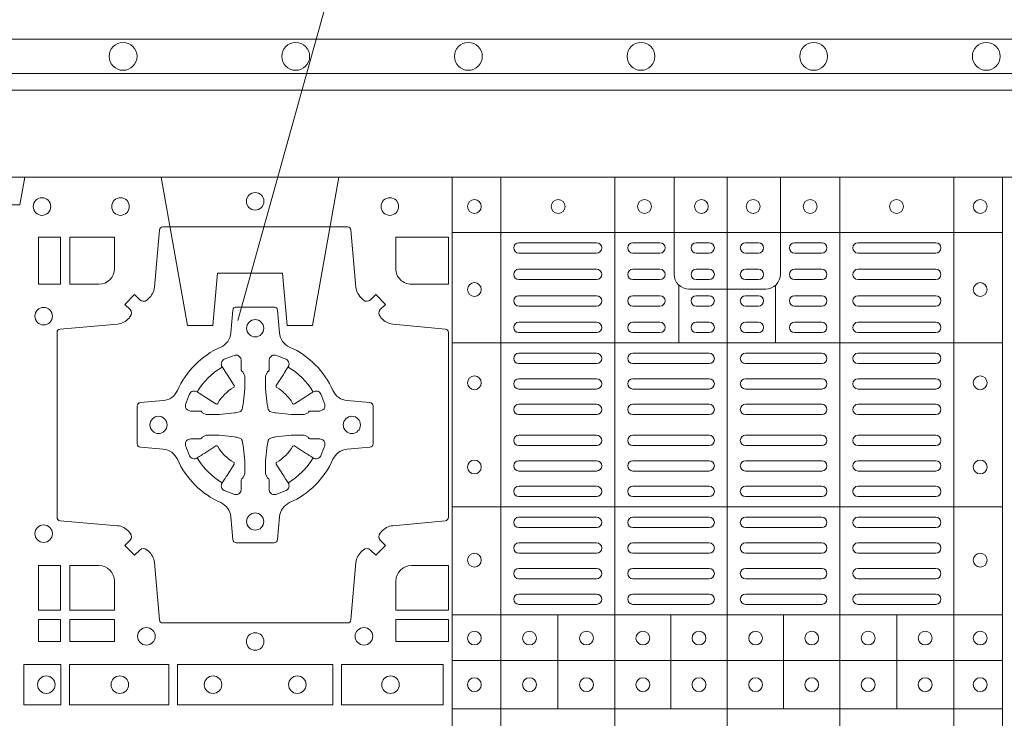
# Model space of a CAD drawing. Units: millimetres. Extents: x 0 to 21000, y 0 to 14850.
# Drawn here: x 6939 to 7224, y 11742 to 11944 of the extents above; entities that cross this region are included whole.
import ezdxf

# ---------------------------------------------------------------- set-up
doc = ezdxf.new("R2010")
doc.units = ezdxf.units.MM
doc.header["$LTSCALE"] = 333.33333
doc.linetypes.add('VERDECKT2', pattern=[4.762499999999999, 3.175, -1.5875])
doc.layers.add('AS_kóty', color=132, linetype='Continuous', lineweight=13)
doc.layers.add('FRW-Vlies', color=8, linetype='Continuous', lineweight=15)
doc.layers.add('FRW-Rifi ST-B', color=7, linetype='Continuous', lineweight=5, transparency=0.5)

# ---------------------------------------------------------------- blocks, each defined once
blk = doc.blocks.new('ST-Block_SeitGitt_(DS)_verd')
at = {"color": 0, "linetype": 'Continuous', "lineweight": 0}
blk.add_line((-0.02517449669539928, -0.3940000131130148), (-0.02517449669539928, 0.3940000131130148), dxfattribs=at)
at = {"color": 0, "linetype": 'Continuous'}
blk.add_lwpolyline([(-0.03000000000002956, 0.3941239330454778), (-0.03000000000002956, -0.3941239330411861, 0.4040262707213454), (-0.02517449671228178, -0.3991208872032246), (0, -0.3999999954700399), (0, 0.3999999954700399), (-0.02517449671228178, 0.399120887203253, 0.4040262704733865)], format="xyb", close=True, dxfattribs=at)
at = {"color": 0, "linetype": 'VERDECKT2', "lineweight": 13, "ltscale": 0.3}
blk.add_lwpolyline([(-3.079918258208636e-07, -0.1125397555757104), (0.0430000014603138, -0.1201218240190087), (0.0430000014603138, -0.1274999551702081), (0.02777079679071903, -0.1288323534278391), (0.02777079679071903, -0.1476675781318306), (0.0430000014603138, -0.1489999763894616), (0.0430000014603138, -0.1563781075406609), (-3.079918258208636e-07, -0.1639601759839593)], dxfattribs=at)
at = {"color": 0, "linetype": 'VERDECKT2', "lineweight": 13, "ltscale": 0.2}
blk.add_lwpolyline([(0, -0.2285289897590133), (0.00800000037997961, -0.2271183624267508), (0.00800000037997961, -0.2048816277980734), (0, -0.2034710243076745)], dxfattribs=at)
at = {"color": 0, "lineweight": 0}
blk.add_point((0, 0), dxfattribs=at)
blk = doc.blocks.new('ST-Block_(DS)')
at = {"color": 0, "linetype": 'Continuous', "lineweight": 5}
for p, q in [((0.3202999893580056, 0.8000000000000114), (0.3202999893580056, 0)), ((0.3343999896205219, 0.8000000000000398), (0.3343999896205219, 2.842170943040401e-14)), ((0.367399989441509, 0.8000000000000398), (0.367399989441509, 2.842170943040401e-14)), ((0.4000000000000057, 0.8000000000000114), (0.4000000000000057, 0)), ((0.4326000105585024, 0.799999999999983), (0.4326000105585024, -2.842170943040401e-14)), ((0.4656000103794895, 0.799999999999983), (0.4656000103794895, -2.842170943040401e-14)), ((0.4797000106420057, 0.799999999999983), (0.4797000106420057, -2.842170943040401e-14)), ((0.3202999893580056, 0.783999997377208), (0.4797000106420057, 0.783999997377208)), ((0.3859999876474944, 0.7687243349222967), (0.3859999876474944, 0.751984316110736)), ((0.4140000123525169, 0.7687243349222967), (0.4140000123525169, 0.751984316110736)), ((0.3202999893580056, 0.7519843161107076), (0.4797000106420057, 0.7519843161107076)), ((0.3202999893580056, 0.7044843316077163), (0.4797000106420057, 0.7044843316077163)), ((0.3202999893580056, 0.6732499778272256), (0.4797000106420057, 0.6732499778272256)), ((0.3508843209600059, 0.673249977827254), (0.3508843209600059, 0.6459999859332299)), ((0.3836843211209953, 0.673249977827254), (0.3836843211209953, 0.6459999859332299)), ((0.4162843326110135, 0.6732499778272825), (0.4162843326110135, 0.6459999859332584)), ((0.4490843337030128, 0.673249977827254), (0.4490843337030128, 0.6459999859332299)), ((0.3202999893580056, 0.6599999845027185), (0.4797000106420057, 0.6599999845027185)), ((0.3202999893580056, 0.6459999859332299), (0.4797000106420057, 0.6459999859332299))]:
    blk.add_line(p, q, dxfattribs=at)
at = {"color": 0, "linetype": 'Continuous', "lineweight": 0}
for p, q in [((0.3621500059959999, 0.7810000061990365), (0.3396500051020155, 0.7810000061990365)), ((0.3805000055580194, 0.7810000061990365), (0.3726500067860172, 0.7810000061990365)), ((0.3947500060310176, 0.7810000061990365), (0.3910000063474968, 0.7810000061990365)), ((0.4052500058895134, 0.7810000061990365), (0.4090000055730059, 0.7810000061990365)), ((0.4195000063625116, 0.7810000061990365), (0.4273500051345138, 0.7810000061990365)), ((0.4378500059245027, 0.7810000061990365), (0.4603500068185156, 0.7810000061990365)), ((0.3621500059959999, 0.777999985218031), (0.3396500051020155, 0.777999985218031)), ((0.3805000055580194, 0.777999985218031), (0.3726500067860172, 0.777999985218031)), ((0.3947500060310176, 0.777999985218031), (0.3910000063474968, 0.777999985218031)), ((0.4052500058895134, 0.777999985218031), (0.4090000055730059, 0.777999985218031)), ((0.4195000063625116, 0.777999985218031), (0.4273500051345138, 0.777999985218031)), ((0.4378500059245027, 0.777999985218031), (0.4603500068185156, 0.777999985218031)), ((0.3396500051020155, 0.7733333289625364), (0.3621500059959999, 0.7733333289625364)), ((0.3805000055580194, 0.7733333289625364), (0.3726500067860172, 0.7733333289625364)), ((0.3910000063474968, 0.7733333289625364), (0.3947500060310176, 0.7733333289625364)), ((0.4090000055730059, 0.7733333289625364), (0.4052500058895134, 0.7733333289625364)), ((0.4195000063625116, 0.7733333289625364), (0.4273500051345138, 0.7733333289625364)), ((0.4603500068185156, 0.7733333289625364), (0.4378500059245027, 0.7733333289625364)), ((0.3396500051020155, 0.7703333377840238), (0.3621500059959999, 0.7703333377840238)), ((0.3805000055580194, 0.7703333377840238), (0.3726500067860172, 0.7703333377840238)), ((0.3910000063474968, 0.7703333377840238), (0.3947500060310176, 0.7703333377840238)), ((0.4090000055730059, 0.7703333377840238), (0.4052500058895134, 0.7703333377840238)), ((0.4195000063625116, 0.7703333377840238), (0.4273500051345138, 0.7703333377840238)), ((0.4603500068185156, 0.7703333377840238), (0.4378500059245027, 0.7703333377840238)), ((0.3621500059959999, 0.7656666517260362), (0.3396500051020155, 0.7656666517260362)), ((0.3805000055580194, 0.7656666517260362), (0.3726500067860172, 0.7656666517260362)), ((0.3947500060310176, 0.7656666517260362), (0.3910000063474968, 0.7656666517260362)), ((0.4052500058895134, 0.7656666517260362), (0.4090000055730059, 0.7656666517260362)), ((0.4195000063625116, 0.7656666517260362), (0.4273500051345138, 0.7656666517260362)), ((0.4378500059245027, 0.7656666517260362), (0.4603500068185156, 0.7656666517260362)), ((0.3621500059959999, 0.7626666605475236), (0.3396500051020155, 0.7626666605475236)), ((0.3805000055580194, 0.7626666605475236), (0.3726500067860172, 0.7626666605475236)), ((0.3947500060310176, 0.7626666605475236), (0.3910000063474968, 0.7626666605475236)), ((0.4052500058895134, 0.7626666605475236), (0.4090000055730059, 0.7626666605475236)), ((0.4195000063625116, 0.7626666605475236), (0.4273500051345138, 0.7626666605475236)), ((0.4378500059245027, 0.7626666605475236), (0.4603500068185156, 0.7626666605475236)), ((0.3396500051020155, 0.7580000042915174), (0.3621500059959999, 0.7580000042915174)), ((0.3805000055580194, 0.7580000042915174), (0.3726500067860172, 0.7580000042915174)), ((0.3910000063474968, 0.7580000042915174), (0.3947500060310176, 0.7580000042915174)), ((0.4090000055730059, 0.7580000042915174), (0.4052500058895134, 0.7580000042915174)), ((0.4195000063625116, 0.7580000042915174), (0.4273500051345138, 0.7580000042915174)), ((0.4603500068185156, 0.7580000042915174), (0.4378500059245027, 0.7580000042915174)), ((0.3396500051020155, 0.7549999833105119), (0.3621500059959999, 0.7549999833105119)), ((0.3805000055580194, 0.7549999833105119), (0.3726500067860172, 0.7549999833105119)), ((0.3910000063474968, 0.7549999833105119), (0.3947500060310176, 0.7549999833105119)), ((0.4090000055730059, 0.7549999833105119), (0.4052500058895134, 0.7549999833105119)), ((0.4195000063625116, 0.7549999833105119), (0.4273500051345138, 0.7549999833105119)), ((0.4603500068185156, 0.7549999833105119), (0.4378500059245027, 0.7549999833105119)), ((0.3621500059959999, 0.7490000009535152), (0.3396500051020155, 0.7490000009535152)), ((0.3726500067860172, 0.7490000009535152), (0.3947500060310176, 0.7490000009535152)), ((0.4273500051345138, 0.7490000009535152), (0.4052500058895134, 0.7490000009535152)), ((0.4378500059245027, 0.7490000009535152), (0.4603500068185156, 0.7490000009535152)), ((0.3621500059959999, 0.7459999799730213), (0.3396500051020155, 0.7459999799730213)), ((0.3726500067860172, 0.7459999799730213), (0.3947500060310176, 0.7459999799730213)), ((0.4273500051345138, 0.7459999799730213), (0.4052500058895134, 0.7459999799730213)), ((0.4378500059245027, 0.7459999799730213), (0.4603500068185156, 0.7459999799730213)), ((0.3396500051020155, 0.741624999046536), (0.3621500059959999, 0.741624999046536)), ((0.3947500060310176, 0.741624999046536), (0.3726500067860172, 0.741624999046536)), ((0.4052500058895134, 0.741624999046536), (0.4273500051345138, 0.741624999046536)), ((0.4603500068185156, 0.741624999046536), (0.4378500059245027, 0.741624999046536)), ((0.3396500051020155, 0.7386250078680234), (0.3621500059959999, 0.7386250078680234)), ((0.3947500060310176, 0.7386250078680234), (0.3726500067860172, 0.7386250078680234)), ((0.4052500058895134, 0.7386250078680234), (0.4273500051345138, 0.7386250078680234)), ((0.4603500068185156, 0.7386250078680234), (0.4378500059245027, 0.7386250078680234)), ((0.3396500051020155, 0.7342499971390168), (0.3621500059959999, 0.7342499971390168)), ((0.3947500060310176, 0.7342499971390168), (0.3726500067860172, 0.7342499971390168)), ((0.4052500058895134, 0.7342499971390168), (0.4273500051345138, 0.7342499971390168)), ((0.4603500068185156, 0.7342499971390168), (0.4378500059245027, 0.7342499971390168)), ((0.3396500051020155, 0.7312500059605327), (0.3621500059959999, 0.7312500059605327)), ((0.3947500060310176, 0.7312500059605327), (0.3726500067860172, 0.7312500059605327)), ((0.4052500058895134, 0.7312500059605327), (0.4273500051345138, 0.7312500059605327)), ((0.4603500068185156, 0.7312500059605327), (0.4378500059245027, 0.7312500059605327)), ((0.3396500051020155, 0.7252499938010146), (0.3621500059959999, 0.7252499938010146)), ((0.3947500060310176, 0.7252499938010146), (0.3726500067860172, 0.7252499938010146)), ((0.4052500058895134, 0.7252499938010146), (0.4273500051345138, 0.7252499938010146)), ((0.4603500068185156, 0.7252499938010146), (0.4378500059245027, 0.7252499938010146)), ((0.3396500051020155, 0.7222500026225305), (0.3621500059959999, 0.7222500026225305)), ((0.3947500060310176, 0.7222500026225305), (0.3726500067860172, 0.7222500026225305)), ((0.4052500058895134, 0.7222500026225305), (0.4273500051345138, 0.7222500026225305)), ((0.4603500068185156, 0.7222500026225305), (0.4378500059245027, 0.7222500026225305)), ((0.3396500051020155, 0.7178749918940355), (0.3621500059959999, 0.7178749918940355)), ((0.3947500060310176, 0.7178749918940355), (0.3726500067860172, 0.7178749918940355)), ((0.4052500058895134, 0.7178749918940355), (0.4273500051345138, 0.7178749918940355)), ((0.4603500068185156, 0.7178749918940355), (0.4378500059245027, 0.7178749918940355)), ((0.3396500051020155, 0.7148750007155229), (0.3621500059959999, 0.7148750007155229)), ((0.3947500060310176, 0.7148750007155229), (0.3726500067860172, 0.7148750007155229)), ((0.4052500058895134, 0.7148750007155229), (0.4273500051345138, 0.7148750007155229)), ((0.4603500068185156, 0.7148750007155229), (0.4378500059245027, 0.7148750007155229)), ((0.3621500059959999, 0.7104999899865163), (0.3396500051020155, 0.7104999899865163)), ((0.3726500067860172, 0.7104999899865163), (0.3947500060310176, 0.7104999899865163)), ((0.4273500051345138, 0.7104999899865163), (0.4052500058895134, 0.7104999899865163)), ((0.4378500059245027, 0.7104999899865163), (0.4603500068185156, 0.7104999899865163)), ((0.3621500059959999, 0.7074999988080322), (0.3396500051020155, 0.7074999988080322)), ((0.3726500067860172, 0.7074999988080322), (0.3947500060310176, 0.7074999988080322)), ((0.4273500051345138, 0.7074999988080322), (0.4052500058895134, 0.7074999988080322)), ((0.4378500059245027, 0.7074999988080322), (0.4603500068185156, 0.7074999988080322)), ((0.3621500059959999, 0.7014999866485141), (0.3396500051020155, 0.7014999866485141)), ((0.3947500060310176, 0.7014999866485141), (0.3726500067860172, 0.7014999866485141)), ((0.4052500058895134, 0.7014999866485141), (0.4273500051345138, 0.7014999866485141)), ((0.4378500059245027, 0.7014999866485141), (0.4603500068185156, 0.7014999866485141)), ((0.3621500059959999, 0.6984999954700299), (0.3396500051020155, 0.6984999954700299)), ((0.3947500060310176, 0.6984999954700299), (0.3726500067860172, 0.6984999954700299)), ((0.4052500058895134, 0.6984999954700299), (0.4273500051345138, 0.6984999954700299)), ((0.4378500059245027, 0.6984999954700299), (0.4603500068185156, 0.6984999954700299)), ((0.3621500059959999, 0.6940833210945243), (0.3396500051020155, 0.6940833210945243)), ((0.3726500067860172, 0.6940833210945243), (0.3947500060310176, 0.6940833210945243)), ((0.4273500051345138, 0.6940833210945243), (0.4052500058895134, 0.6940833210945243)), ((0.4378500059245027, 0.6940833210945243), (0.4603500068185156, 0.6940833210945243)), ((0.3621500059959999, 0.6910833299160117), (0.3396500051020155, 0.6910833299160117)), ((0.3726500067860172, 0.6910833299160117), (0.3947500060310176, 0.6910833299160117)), ((0.4273500051345138, 0.6910833299160117), (0.4052500058895134, 0.6910833299160117)), ((0.4378500059245027, 0.6910833299160117), (0.4603500068185156, 0.6910833299160117)), ((0.3396500051020155, 0.6866666555405345), (0.3621500059959999, 0.6866666555405345)), ((0.3726500067860172, 0.6866666555405345), (0.3947500060310176, 0.6866666555405345)), ((0.4273500051345138, 0.6866666555405345), (0.4052500058895134, 0.6866666555405345)), ((0.4603500068185156, 0.6866666555405345), (0.4378500059245027, 0.6866666555405345)), ((0.3396500051020155, 0.683666664362022), (0.3621500059959999, 0.683666664362022)), ((0.3726500067860172, 0.683666664362022), (0.3947500060310176, 0.683666664362022)), ((0.4273500051345138, 0.683666664362022), (0.4052500058895134, 0.683666664362022)), ((0.4603500068185156, 0.683666664362022), (0.4378500059245027, 0.683666664362022)), ((0.3396500051020155, 0.6792499899865163), (0.3621500059959999, 0.6792499899865163)), ((0.3726500067860172, 0.6792499899865163), (0.3947500060310176, 0.6792499899865163)), ((0.4273500051345138, 0.6792499899865163), (0.4052500058895134, 0.6792499899865163)), ((0.4603500068185156, 0.6792499899865163), (0.4378500059245027, 0.6792499899865163)), ((0.3396500051020155, 0.6762499988080322), (0.3621500059959999, 0.6762499988080322)), ((0.3726500067860172, 0.6762499988080322), (0.3947500060310176, 0.6762499988080322)), ((0.4273500051345138, 0.6762499988080322), (0.4052500058895134, 0.6762499988080322)), ((0.4603500068185156, 0.6762499988080322), (0.4378500059245027, 0.6762499988080322))]:
    blk.add_line(p, q, dxfattribs=at)
at = {"color": 0, "linetype": 'Continuous'}
blk.add_lwpolyline([(0, 0.8000000000000114), (0.8000000000000114, 0.8000000000000114), (0.8000000000000114, 0), (0, 0)], close=True, dxfattribs=at)
at = {"color": 0, "linetype": 'Continuous', "lineweight": 5}
for points in [[(0.4000000000000057, 0.7676133353265016), (0.3888663623483239, 0.7676133353265016, -0.4142237119233743), (0.3846133349472893, 0.7718663958388845), (0.3846133349472893, 0.8000000000000114)], [(0.4000000000000057, 0.7676133353265016), (0.4111336376516874, 0.7676133353265016, 0.4142237119233743), (0.415386665052722, 0.7718663958388845), (0.415386665052722, 0.8000000000000114)]]:
    blk.add_lwpolyline(points, format="xyb", dxfattribs=at)
at = {"color": 0, "linetype": 'Continuous', "lineweight": 0}
for points in [[(0.2946200668813503, 0.7644197821616103, 0.3934169849762357), (0.2966663539410206, 0.7644947648045104), (0.298164993524523, 0.7659934341905057), (0.3009934425355425, 0.7631649851799978), (0.299494773149803, 0.7616663455960975, 0.3937079339708334), (0.2994197997005017, 0.7596200444127987, -0.002909744600554349), (0.2997824549674419, 0.7591969549656881, 0.197738549460003), (0.3031534254550365, 0.7574521481990075), (0.3183393806223194, 0.7560029506681758, -0.3892531314078768), (0.3192499905825059, 0.7550092220305089), (0.3192499905825059, 0.7014907479285171, -0.3892459248336042), (0.3183393806220067, 0.7004970192909923), (0.3031534254552639, 0.6990478515623124, 0.197700557103032), (0.2997824559214166, 0.6973030372121514, -0.002909744600554349), (0.2994197905062776, 0.6968799412247506, 0.3937060540790648), (0.2994947731495188, 0.6948336243630138), (0.3009934425355425, 0.6933349847795114), (0.298164993524523, 0.6905065655705016), (0.2966663539409637, 0.692005205154345, 0.3934496712986114), (0.2946200527578071, 0.6920801967235377, -0.002909744600554349), (0.2941969633104691, 0.6917175531385169, 0.1977170592532589), (0.2924521565440443, 0.6883465528485146), (0.2910029590132126, 0.6717822432514993, -0.3892607308852883), (0.2900092303755173, 0.670871663093493), (0.2364907562731275, 0.670871663093493, -0.3892535264894209), (0.2354970276355175, 0.6717822432514993), (0.234047859907264, 0.6883465528487989, 0.1977100876512671), (0.2323030455571597, 0.6917175405026228, -0.002909744600554349), (0.2318799495696737, 0.6920801877975293, 0.3934447916420916), (0.229833632707539, 0.6920052051545156), (0.2283349931240366, 0.6905065655705016), (0.2255065739155384, 0.6933349847795114), (0.2270052134992113, 0.6948336243628148, 0.3937169124160596), (0.2270802050685461, 0.6968799436662323, -0.002909744600554349), (0.2267175614833548, 0.6973030447958877, 0.1976970101736479), (0.223346561193523, 0.6990478515625114), (0.2067822515964792, 0.700497019290907, -0.3892535264894209), (0.2058716714385298, 0.7014907479285171), (0.2058716714385298, 0.7550092220304805, -0.389260730883658), (0.2067822515965361, 0.7560029506680053), (0.2233465611935799, 0.7574521481990928, 0.1977350021330027), (0.2267175488476312, 0.7591969508668797, -0.002909744600554349), (0.2270801961422819, 0.7596200585366546, 0.3937187923358352), (0.2270052134990408, 0.7616663455960122), (0.2255065739155384, 0.7631649851799978), (0.2283349931240366, 0.7659934341905057), (0.2298336327078232, 0.7644947648047093, 0.3934121057108304), (0.2318799520112407, 0.7644197913554933, -0.002909744600554349), (0.2323030531406687, 0.7647824466227178, 0.1977116302039744), (0.2340478599070366, 0.7681534171105113), (0.2354970276358301, 0.7847177267074414, -0.3892459248336043), (0.2364907562735254, 0.7856283366679975), (0.2900092303755173, 0.7856283366679975, -0.3892531314078769), (0.2910029590130421, 0.7847177267074983), (0.2924521565437033, 0.7681534171103976, 0.1977186016000398), (0.294196959211888, 0.7647824475764082, -0.002909744600554349), (0.2946200527578071, 0.7644197913554933)], [(0.2225185571435588, 0.7734999940394971, -0.414213562373095), (0.2179999947550186, 0.7689814448355037), (0.2095887064935198, 0.7689814448355037), (0.2095887064935198, 0.7826612770554959), (0.2225185632705404, 0.7826612770554959), (0.2225185632705404, 0.7734999835490157)], [(0.3039814392809888, 0.7734999940394971, 0.414213562373095), (0.3084999948740119, 0.7689814448355037), (0.3192499905825059, 0.7689814448355037), (0.3192499905825059, 0.7826612770554959), (0.3039814412595092, 0.7826612770554959), (0.3039814412595092, 0.7734999835490157)], [(0.2407260835171314, 0.7382282197474694, -0.273217431262583), (0.2366006374360268, 0.735279786586517), (0.2300254106521891, 0.7347045123576095, 0.3892799323551107), (0.2291148304940407, 0.7337108135220092), (0.2291148304940407, 0.7227891862390265, 0.389260730883658), (0.2300254106520185, 0.7217954576015018), (0.2366006374362826, 0.7212202131746892, -0.2732254361188151), (0.2407260941318441, 0.7182717584540228, 0.1862991755783156), (0.2532717585566502, 0.7057260751721799, -0.273215334542155), (0.2562202215195271, 0.7016006290910184), (0.2567954659463396, 0.6950254023074933, 0.3892607308852883), (0.2577891945840349, 0.6941148221490039), (0.2687108218672734, 0.6941148221490039, 0.3892799323551107), (0.2697045207025326, 0.6950254023074933), (0.270279794931497, 0.7016006290911605, -0.2732184433903619), (0.2732282379700166, 0.7057260857868357, 0.1862991755783157), (0.2857739031313997, 0.7182717502114428, -0.2732063037114268), (0.2898993790150257, 0.7212202131745187), (0.2964746057986929, 0.7217954576013028, 0.3892421991556839), (0.2973851859570402, 0.7227891862389981), (0.2973851859570402, 0.7337108135223218, 0.3892613972643062), (0.296474605799034, 0.7347045123574958), (0.2898993790148268, 0.7352797865867444, -0.2731982958055906), (0.2857739106372037, 0.7382282296250082, 0.1862991755783156), (0.2732282280923926, 0.7507738947869598, -0.2732187942303899), (0.2702797949315254, 0.7548993706700173), (0.2697045207027031, 0.7614745974538266, 0.389261397264306), (0.2687108218670176, 0.7623851776120034), (0.2577891945840349, 0.7623851776120034, 0.389242199155684), (0.2567954659465386, 0.7614745974539971), (0.2562202215194134, 0.7548993706703016, -0.2732156853444537), (0.2532717667990312, 0.7507739022921953, 0.1862991755783156), (0.2407260941318441, 0.7382282296250082)], [(0.243052857450806, 0.733897575253792, -0.05033384516119453), (0.2431086744233539, 0.7341935987856516, -0.03826085540082153), (0.2442495080067317, 0.7371931908647582, -0.1106630857780764), (0.2446518540384375, 0.7377112388610669, -0.1089904944791162), (0.2452272176740848, 0.7380055963994323, -0.2097695224776447), (0.2464177643739163, 0.7378162007586866), (0.2470410764220219, 0.7374191164969943), (0.2471948266030211, 0.7373211562629933), (0.247571945190515, 0.7370809197425103), (0.2480686903000162, 0.7367644488810186), (0.2486285567285336, 0.7364077746865121), (0.2518567633496787, 0.734351186899687, 0.4273548723948686), (0.2524182981033789, 0.7344888985342095, -0.1321737406391018), (0.2570111095723462, 0.7390817100026936, 0.4273548723962861), (0.2571488320830326, 0.739643234014494), (0.255092233419532, 0.7428714513779937), (0.2548675835135157, 0.743224042653992), (0.2545319795610226, 0.7437508583070098), (0.2542596161365225, 0.7441783726215192), (0.2540808916090214, 0.7444589316845054), (0.253683773525637, 0.7450823003836433, -0.2097654218941617), (0.2534944117069529, 0.746272790432073, -0.1090038813580656), (0.2537887655638258, 0.7468481481589322, -0.1106630857780764), (0.2543068172412291, 0.7472505000997103, -0.03826085540082148), (0.2573064093203641, 0.7483913336823491, -0.05033384516119459), (0.2576024234294607, 0.748447138070901, -0.1690596569928111), (0.2585580050945282, 0.748204070329507), (0.2590763568880163, 0.7476158916950055), (0.2592309415340139, 0.7469526708125045), (0.2592309415340139, 0.7465299844739945), (0.2592309415340139, 0.7450804591180145), (0.2592309415340139, 0.7441385567184966), (0.2592566609385187, 0.7439877569674991), (0.2593298852445116, 0.7438537359234942), (0.2594363689425165, 0.7437490403650031), (0.2595506906510252, 0.7436771273609963), (0.2596503496170328, 0.7436270296575174), (0.2597154080870325, 0.7435807168484985), (0.2597233653070248, 0.7435687661169936), (0.2601920068265713, 0.7426816701886878, -0.0866255431212426), (0.260250002146023, 0.7422136247155038), (0.260250002146023, 0.738995242118591, -0.02769468949054159), (0.2602340579035172, 0.7386925697325069), (0.2597444653510195, 0.7341977834699946), (0.2597233653070248, 0.7339713752270143), (0.2595869302750202, 0.7332431256770064), (0.2594400644301231, 0.7327499866484857, -0.2136883009673351), (0.25875002145753, 0.7320599436760062), (0.2578046023845104, 0.7318138658999942), (0.257528632879513, 0.7317766427995025), (0.257302224636021, 0.7317555427549962), (0.2528074383735088, 0.7312659502030101), (0.2526379525660332, 0.7312528967854917), (0.2525047659875099, 0.7312500059605043), (0.2492863833904835, 0.7312500059605043, -0.08354063935648358), (0.2488183379175268, 0.7313080012795012), (0.2479312419890221, 0.7317766427995025), (0.2479192912580288, 0.7317846000194947), (0.24786299467101, 0.7318692088124976), (0.2477984726430122, 0.7319929480549945), (0.2477024197580135, 0.7321199953555038), (0.2475801110270197, 0.732213276624492), (0.2474353611470121, 0.7322630167005002), (0.2473614513875191, 0.7322690665720017), (0.2464195489885128, 0.7322690665720017), (0.2449700236320211, 0.7322690665720017), (0.2445473372935112, 0.7322690665720017), (0.2436268627645291, 0.7325846731660022), (0.2432959377766508, 0.7329420030115728, -0.1688973364935164), (0.2430528700352568, 0.7338975846766118)], [(0.2834471590002465, 0.733897575253792, 0.05033384516119453), (0.2833913420276986, 0.7341935987856516, 0.03826085540082153), (0.2822505084443208, 0.7371931908647582, 0.1106630857780764), (0.281848162412615, 0.7377112388610669, 0.1089904944791162), (0.2812727987769676, 0.7380055963994323, 0.2097695224776447), (0.2800822520771362, 0.7378162007586866), (0.2794589400290306, 0.7374191164969943), (0.2793051898480314, 0.7373211562629933), (0.2789280712605375, 0.7370809197425103), (0.2784313261510363, 0.7367644488810186), (0.2778714597225189, 0.7364077746865121), (0.2746432531013738, 0.734351186899687, -0.4273548723948686), (0.2740817183476736, 0.7344888985342095, 0.1321737406391018), (0.2694889068787063, 0.7390817100026936, -0.4273548723962861), (0.2693511843680199, 0.739643234014494), (0.2714077830315205, 0.7428714513779937), (0.2716324329375368, 0.743224042653992), (0.2719680368900299, 0.7437508583070098), (0.27224040031453, 0.7441783726215192), (0.2724191248420311, 0.7444589316845054), (0.2728162429254155, 0.7450823003836433, 0.2097654218941617), (0.2730056047440996, 0.746272790432073, 0.1090038813580656), (0.2727112508872267, 0.7468481481589322, 0.1106630857780764), (0.2721931992098234, 0.7472505000997103, 0.03826085540082148), (0.2691936071306884, 0.7483913336823491, 0.05033384516119459), (0.2688975930215918, 0.748447138070901, 0.1690596569928111), (0.2679420113565243, 0.748204070329507), (0.2674236595630362, 0.7476158916950055), (0.2672690749170386, 0.7469526708125045), (0.2672690749170386, 0.7465299844739945), (0.2672690749170386, 0.7450804591180145), (0.2672690749170386, 0.7441385567184966), (0.2672433555125338, 0.7439877569674991), (0.2671701312065409, 0.7438537359234942), (0.267063647508536, 0.7437490403650031), (0.2669493258000273, 0.7436771273609963), (0.2668496668340197, 0.7436270296575174), (0.26678460836402, 0.7435807168484985), (0.2667766511440277, 0.7435687661169936), (0.2663080096244812, 0.7426816701886878, 0.0866255431212426), (0.2662500143050295, 0.7422136247155038), (0.2662500143050295, 0.738995242118591, 0.02769468949054159), (0.2662659585475353, 0.7386925697325069), (0.266755551100033, 0.7341977834699946), (0.2667766511440277, 0.7339713752270143), (0.2669130861760323, 0.7332431256770064), (0.2670599520209294, 0.7327499866484857, 0.2136883009673351), (0.2677499949935225, 0.7320599436760062), (0.2686954140665421, 0.7318138658999942), (0.2689713835715395, 0.7317766427995025), (0.2691977918150315, 0.7317555427549962), (0.2736925780775437, 0.7312659502030101), (0.2738620638850193, 0.7312528967854917), (0.2739952504635426, 0.7312500059605043), (0.277213633060569, 0.7312500059605043, 0.08354063935648358), (0.2776816785335257, 0.7313080012795012), (0.2785687744620304, 0.7317766427995025), (0.2785807251930237, 0.7317846000194947), (0.2786370217800425, 0.7318692088124976), (0.2787015438080402, 0.7319929480549945), (0.2787975966930389, 0.7321199953555038), (0.2789199054240328, 0.732213276624492), (0.2790646553040403, 0.7322630167005002), (0.2791385650635334, 0.7322690665720017), (0.2800804674625397, 0.7322690665720017), (0.2815299928190313, 0.7322690665720017), (0.2819526791575413, 0.7322690665720017), (0.2828731536865234, 0.7325846731660022), (0.2832040786744017, 0.7329420030115728, 0.1688973364935164), (0.2834471464157957, 0.7338975846766118)], [(0.243052857450806, 0.722602424507528, 0.05033384516119453), (0.2431086744233539, 0.7223064009756683, 0.03826085540082153), (0.2442495080067317, 0.7193068088965617, 0.1106630857780764), (0.2446518540384375, 0.718788760900253, 0.1089904944791162), (0.2452272176740848, 0.7184944033618876, 0.2097695224776447), (0.2464177643739163, 0.7186837990026334), (0.2470410764220219, 0.7190808832643256), (0.2471948266030211, 0.7191788434983266), (0.247571945190515, 0.7194190800188096), (0.2480686903000162, 0.7197355508803014), (0.2486285567285336, 0.7200922250748079), (0.2518567633496787, 0.7221488128616329, -0.4273548723948686), (0.2524182981033789, 0.7220111012271104, 0.1321737406391018), (0.2570111095723462, 0.7174182897586263, -0.4273548723962861), (0.2571488320830326, 0.7168567657468259), (0.255092233419532, 0.7136285483833262), (0.2548675835135157, 0.7132759571073279), (0.2545319795610226, 0.7127491414543101), (0.2542596161365225, 0.7123216271398007), (0.2540808916090214, 0.7120410680768146), (0.253683773525637, 0.7114176993776766, 0.2097654218941617), (0.2534944117069529, 0.710227209329247, 0.1090038813580656), (0.2537887655638258, 0.7096518516023878, 0.1106630857780764), (0.2543068172412291, 0.7092494996616097, 0.03826085540082148), (0.2573064093203641, 0.7081086660789708, 0.05033384516119459), (0.2576024234294607, 0.7080528616904189, 0.1690596569928111), (0.2585580050945282, 0.708295929431813), (0.2590763568880163, 0.7088841080663144), (0.2592309415340139, 0.7095473289488154), (0.2592309415340139, 0.7099700152873254), (0.2592309415340139, 0.7114195406433055), (0.2592309415340139, 0.7123614430428233), (0.2592566609385187, 0.7125122427938209), (0.2593298852445116, 0.7126462638378257), (0.2594363689425165, 0.7127509593963168), (0.2595506906510252, 0.7128228724003236), (0.2596503496170328, 0.7128729701038026), (0.2597154080870325, 0.7129192829128215), (0.2597233653070248, 0.7129312336443263), (0.2601920068265713, 0.7138183295726321, 0.0866255431212426), (0.260250002146023, 0.7142863750458162), (0.260250002146023, 0.7175047576427289, 0.02769468949054159), (0.2602340579035172, 0.7178074300288131), (0.2597444653510195, 0.7223022162913253), (0.2597233653070248, 0.7225286245343057), (0.2595869302750202, 0.7232568740843135), (0.2594400644301231, 0.7237500131128343, 0.2136883009673351), (0.25875002145753, 0.7244400560853137), (0.2578046023845104, 0.7246861338613257), (0.257528632879513, 0.7247233569618174), (0.257302224636021, 0.7247444570063237), (0.2528074383735088, 0.7252340495583098), (0.2526379525660332, 0.7252471029758283), (0.2525047659875099, 0.7252499938008157), (0.2492863833904835, 0.7252499938008157, 0.08354063935648358), (0.2488183379175268, 0.7251919984818187), (0.2479312419890221, 0.7247233569618174), (0.2479192912580288, 0.7247153997418252), (0.24786299467101, 0.7246307909488223), (0.2477984726430122, 0.7245070517063255), (0.2477024197580135, 0.7243800044058162), (0.2475801110270197, 0.724286723136828), (0.2474353611470121, 0.7242369830608197), (0.2473614513875191, 0.7242309331893182), (0.2464195489885128, 0.7242309331893182), (0.2449700236320211, 0.7242309331893182), (0.2445473372935112, 0.7242309331893182), (0.2436268627645291, 0.7239153265953178), (0.2432959377766508, 0.7235579967497472, 0.1688973364935164), (0.2430528700352568, 0.7226024150847081)], [(0.2834471590002465, 0.722602424507528, -0.05033384516119453), (0.2833913420276986, 0.7223064009756683, -0.03826085540082153), (0.2822505084443208, 0.7193068088965617, -0.1106630857780764), (0.281848162412615, 0.718788760900253, -0.1089904944791162), (0.2812727987769676, 0.7184944033618876, -0.2097695224776447), (0.2800822520771362, 0.7186837990026334), (0.2794589400290306, 0.7190808832643256), (0.2793051898480314, 0.7191788434983266), (0.2789280712605375, 0.7194190800188096), (0.2784313261510363, 0.7197355508803014), (0.2778714597225189, 0.7200922250748079), (0.2746432531013738, 0.7221488128616329, 0.4273548723948686), (0.2740817183476736, 0.7220111012271104, -0.1321737406391018), (0.2694889068787063, 0.7174182897586263, 0.4273548723962861), (0.2693511843680199, 0.7168567657468259), (0.2714077830315205, 0.7136285483833262), (0.2716324329375368, 0.7132759571073279), (0.2719680368900299, 0.7127491414543101), (0.27224040031453, 0.7123216271398007), (0.2724191248420311, 0.7120410680768146), (0.2728162429254155, 0.7114176993776766, -0.2097654218941617), (0.2730056047440996, 0.710227209329247, -0.1090038813580656), (0.2727112508872267, 0.7096518516023878, -0.1106630857780764), (0.2721931992098234, 0.7092494996616097, -0.03826085540082148), (0.2691936071306884, 0.7081086660789708, -0.05033384516119459), (0.2688975930215918, 0.7080528616904189, -0.1690596569928111), (0.2679420113565243, 0.708295929431813), (0.2674236595630362, 0.7088841080663144), (0.2672690749170386, 0.7095473289488154), (0.2672690749170386, 0.7099700152873254), (0.2672690749170386, 0.7114195406433055), (0.2672690749170386, 0.7123614430428233), (0.2672433555125338, 0.7125122427938209), (0.2671701312065409, 0.7126462638378257), (0.267063647508536, 0.7127509593963168), (0.2669493258000273, 0.7128228724003236), (0.2668496668340197, 0.7128729701038026), (0.26678460836402, 0.7129192829128215), (0.2667766511440277, 0.7129312336443263), (0.2663080096244812, 0.7138183295726321, -0.0866255431212426), (0.2662500143050295, 0.7142863750458162), (0.2662500143050295, 0.7175047576427289, -0.02769468949054159), (0.2662659585475353, 0.7178074300288131), (0.266755551100033, 0.7223022162913253), (0.2667766511440277, 0.7225286245343057), (0.2669130861760323, 0.7232568740843135), (0.2670599520209294, 0.7237500131128343, -0.2136883009673351), (0.2677499949935225, 0.7244400560853137), (0.2686954140665421, 0.7246861338613257), (0.2689713835715395, 0.7247233569618174), (0.2691977918150315, 0.7247444570063237), (0.2736925780775437, 0.7252340495583098), (0.2738620638850193, 0.7252471029758283), (0.2739952504635426, 0.7252499938008157), (0.277213633060569, 0.7252499938008157, -0.08354063935648358), (0.2776816785335257, 0.7251919984818187), (0.2785687744620304, 0.7247233569618174), (0.2785807251930237, 0.7247153997418252), (0.2786370217800425, 0.7246307909488223), (0.2787015438080402, 0.7245070517063255), (0.2787975966930389, 0.7243800044058162), (0.2789199054240328, 0.724286723136828), (0.2790646553040403, 0.7242369830608197), (0.2791385650635334, 0.7242309331893182), (0.2800804674625397, 0.7242309331893182), (0.2815299928190313, 0.7242309331893182), (0.2819526791575413, 0.7242309331893182), (0.2828731536865234, 0.7239153265953178), (0.2832040786744017, 0.7235579967497472, -0.1688973364935164), (0.2834471464157957, 0.7226024150847081)], [(0.2180000023845423, 0.687518548798522, -0.414213562373095), (0.2225185632705404, 0.6829999864100103), (0.2225185632705404, 0.6745886981485114), (0.2095887064935198, 0.6745886981485114), (0.2095887064935198, 0.6875185549260152), (0.2179999947550186, 0.6875185549260152)], [(0.3039814412595092, 0.6829999864100103), (0.3039814412595092, 0.6745886981485114), (0.3192499905825059, 0.6745886981485114), (0.3192499905825059, 0.6875185549260152), (0.3084999940400053, 0.687518548798522, 0.414213562373095), (0.3039814392809888, 0.6829999940395055)]]:
    blk.add_lwpolyline(points, format="xyb", dxfattribs=at)
for points in [[(0.2069112956525316, 0.7826612770554959), (0.2069112956525316, 0.7689814448355037), (0.200500011444035, 0.7689814448355037), (0.200500011444035, 0.7826612770554959)], [(0.2069112956525316, 0.6875185549260152), (0.200500011444035, 0.6875185549260152), (0.200500011444035, 0.6745886981485114), (0.2069112956525316, 0.6745886981485114)], [(0.2069112956525316, 0.6719112873074948), (0.2069112956525316, 0.6655000030995097), (0.200500011444035, 0.6655000030995097), (0.200500011444035, 0.6719112873074948)], [(0.2225185632705404, 0.6719112873074948), (0.2225185632705404, 0.6655000030995097), (0.2095887064935198, 0.6655000030995097), (0.2095887064935198, 0.6719112873074948)], [(0.3192499905825059, 0.6719112873074948), (0.3039814412595092, 0.6719112873074948), (0.3039814412595092, 0.6655000030995097), (0.3192499905825059, 0.6655000030995097)], [(0.1962531805040442, 0.6471612930295123), (0.1962531805040442, 0.6588386774060098), (0.2069968283175285, 0.6588386774060098), (0.2069968283175285, 0.6471612930295123)], [(0.2095031738280397, 0.6471612930295123), (0.2095031738280397, 0.6588386774060098), (0.2382624745370379, 0.6588386774060098), (0.2382624745370379, 0.6471612930295123)], [(0.2857624888420389, 0.6588386774060098), (0.240737527609042, 0.6588386774060098), (0.240737527609042, 0.6471612930295123), (0.2857624888420389, 0.6471612930295123)], [(0.3177468180655296, 0.6588386774060098), (0.2882375121115217, 0.6588386774060098), (0.2882375121115217, 0.6471612930295123), (0.3177468180655296, 0.6471612930295123)]]:
    blk.add_lwpolyline(points, close=True, dxfattribs=at)
for centre, radius in [((0.2015000023845346, 0.7914999940394978), 0.002545955351399272), ((0.2242500023845366, 0.7914999940394978), 0.002545955351399272), ((0.2632500023845239, 0.7929999940395192), 0.002545955351399272), ((0.2632500059600034, 0.7929999940395192), 0.002545955351399272), ((0.3022500023845396, 0.7914999940394978), 0.002545955351399272), ((0.3267500059600081, 0.7914999940395262), 0.002000000000000029), ((0.3510000059600031, 0.7914999940395262), 0.001999999999999886), ((0.3760000059600088, 0.7914999940395262), 0.001999999999999318), ((0.3925000059600166, 0.7914999940395262), 0.001999999999999318), ((0.4075000059600029, 0.7914999940395262), 0.001999999999999318), ((0.4240000059600106, 0.7914999940395262), 0.001999999999999318), ((0.4490000059600163, 0.7914999940395262), 0.00200000000000017), ((0.4732500059600113, 0.7914999940395262), 0.00200000000000017), ((0.3267500059600081, 0.7674499940395378), 0.002000000000000029), ((0.4732500059600113, 0.7674499940395378), 0.00200000000000017), ((0.2020000023845228, 0.7597499940395096), 0.002545955351399272), ((0.2632500023845239, 0.7562499940395071), 0.0025), ((0.3267500059600081, 0.7404499940395226), 0.001999999999999886), ((0.4732500059600113, 0.7404499940395226), 0.00200000000000017), ((0.2352500023845323, 0.7282499940395155), 0.0025), ((0.2912500023845439, 0.7282499940395155), 0.0025), ((0.3267500059600081, 0.7160499940395368), 0.002000000000000029), ((0.4732500059600113, 0.7160499940395368), 0.00200000000000017), ((0.2632500023845239, 0.7002499940394955), 0.0025), ((0.2020000023845228, 0.696749994039493), 0.002545955351399272), ((0.3267500059600081, 0.6890499940395216), 0.002000000000000029), ((0.4732500059600113, 0.6890499940395216), 0.00200000000000017), ((0.2317500023845298, 0.6669999940395144), 0.002545955351399414), ((0.2632500023845239, 0.665499994039493), 0.002545955351399272), ((0.294750002384518, 0.6669999940395144), 0.002545955351399414), ((0.3267500059600081, 0.6664999940395262), 0.002000000000000029), ((0.3427000059600118, 0.6664999940395262), 0.002000000000000029), ((0.3592000059600196, 0.6664999940395262), 0.001999999999999886), ((0.3755500059600081, 0.6664999940395262), 0.002000000000000029), ((0.3918000059599933, 0.6664999940395262), 0.001999999999999886), ((0.4082000059599977, 0.6664999940395262), 0.00200000000000017), ((0.4244500059600114, 0.6664999940395262), 0.00200000000000017), ((0.4408000059599999, 0.6664999940395262), 0.002000000000000029), ((0.4573000059600076, 0.6664999940395262), 0.002000000000000029), ((0.4732500059600113, 0.6664999940395262), 0.00200000000000017), ((0.2027500023845334, 0.6529999940395044), 0.002545955351399272), ((0.22405000238453, 0.6529999940395044), 0.002545955351399272), ((0.2510500023845168, 0.6529999940395044), 0.002545955351399272), ((0.275450002384531, 0.6529999940395044), 0.002545955351399272), ((0.3024500023845178, 0.6529999940395044), 0.002545955351399272), ((0.3267500059600081, 0.6529999940395328), 0.002000000000000029), ((0.3427000059600118, 0.6529999940395328), 0.002000000000000029), ((0.3592000059600196, 0.6529999940395328), 0.002000000000000029), ((0.3755500059600081, 0.6529999940395328), 0.002000000000000029), ((0.3918000059599933, 0.6529999940395328), 0.002000000000000029), ((0.4082000059599977, 0.6529999940395328), 0.00200000000000017), ((0.4244500059600114, 0.6529999940395328), 0.00200000000000017), ((0.4408000059599999, 0.6529999940395328), 0.002000000000000029), ((0.4573000059600076, 0.6529999940395328), 0.002000000000000029), ((0.4732500059600113, 0.6529999940395328), 0.00200000000000017)]:
    blk.add_circle(centre, radius, dxfattribs=at)
for centre, radius, start, end in [((0.33965000596001, 0.7794999940395257), 0.001500000000000341, 90, 270), ((0.362150005960018, 0.7794999940395257), 0.001500000000000341, 270, 90), ((0.3726500059599971, 0.7794999940395257), 0.001500000000000341, 90, 270), ((0.3805000059600161, 0.7794999940395257), 0.001500000000000341, 270, 90), ((0.3910000059599952, 0.7794999940395257), 0.001500000000000341, 90, 270), ((0.3947500059600202, 0.7794999940395257), 0.001500000000000341, 270, 90), ((0.4052500059599993, 0.7794999940395257), 0.001500000000000341, 90, 270), ((0.4090000059599959, 0.7794999940395257), 0.001500000000000341, 270, 90), ((0.4195000059600034, 0.7794999940395257), 0.001500000000000341, 90, 270), ((0.427350005959994, 0.7794999940395257), 0.001500000000000341, 270, 90), ((0.4378500059600015, 0.7794999940395257), 0.001500000000000341, 90, 270), ((0.4603500059600094, 0.7794999940395257), 0.001500000000000341, 270, 90), ((0.33965000596001, 0.7718333273730309), 0.001499999999999773, 90, 270), ((0.362150005960018, 0.7718333273730309), 0.001499999999999773, 270, 90), ((0.3726500059599971, 0.7718333273730309), 0.001499999999999773, 90, 270), ((0.3805000059600161, 0.7718333273730309), 0.001499999999999773, 270, 90), ((0.3910000059599952, 0.7718333273730309), 0.001499999999999773, 90, 270), ((0.3947500059600202, 0.7718333273730309), 0.001499999999999773, 270, 90), ((0.4052500059599993, 0.7718333273730309), 0.001499999999999773, 90, 270), ((0.4090000059599959, 0.7718333273730309), 0.001499999999999773, 270, 90), ((0.4195000059600034, 0.7718333273730309), 0.001499999999999773, 90, 270), ((0.427350005959994, 0.7718333273730309), 0.001499999999999773, 270, 90), ((0.4378500059600015, 0.7718333273730309), 0.001499999999999773, 90, 270), ((0.4603500059600094, 0.7718333273730309), 0.001499999999999773, 270, 90), ((0.33965000596001, 0.7641666607060245), 0.001499999999999773, 90, 270), ((0.362150005960018, 0.7641666607060245), 0.001499999999999773, 270, 90), ((0.3726500059599971, 0.7641666607060245), 0.001499999999999773, 90, 270), ((0.3805000059600161, 0.7641666607060245), 0.001499999999999773, 270, 90), ((0.3910000059599952, 0.7641666607060245), 0.001499999999999773, 90, 270), ((0.3947500059600202, 0.7641666607060245), 0.001499999999999773, 270, 90), ((0.4052500059599993, 0.7641666607060245), 0.001499999999999773, 90, 270), ((0.4090000059599959, 0.7641666607060245), 0.001499999999999773, 270, 90), ((0.4195000059600034, 0.7641666607060245), 0.001499999999999773, 90, 270), ((0.427350005959994, 0.7641666607060245), 0.001499999999999773, 270, 90), ((0.4378500059600015, 0.7641666607060245), 0.001499999999999773, 90, 270), ((0.4603500059600094, 0.7641666607060245), 0.001499999999999773, 270, 90), ((0.33965000596001, 0.7564999940395296), 0.001500000000000909, 90, 270), ((0.362150005960018, 0.7564999940395296), 0.001500000000000909, 270, 90), ((0.3726500059599971, 0.7564999940395296), 0.001500000000000909, 90, 270), ((0.3805000059600161, 0.7564999940395296), 0.001500000000000909, 270, 90), ((0.3910000059599952, 0.7564999940395296), 0.001500000000000909, 90, 270), ((0.3947500059600202, 0.7564999940395296), 0.001500000000000909, 270, 90), ((0.4052500059599993, 0.7564999940395296), 0.001500000000000909, 90, 270), ((0.4090000059599959, 0.7564999940395296), 0.001500000000000909, 270, 90), ((0.4195000059600034, 0.7564999940395296), 0.001500000000000909, 90, 270), ((0.427350005959994, 0.7564999940395296), 0.001500000000000909, 270, 90), ((0.4378500059600015, 0.7564999940395296), 0.001500000000000909, 90, 270), ((0.4603500059600094, 0.7564999940395296), 0.001500000000000909, 270, 90), ((0.33965000596001, 0.7474999940395151), 0.001499999999999773, 90, 270), ((0.362150005960018, 0.7474999940395151), 0.001499999999999773, 270, 90), ((0.3726500059599971, 0.7474999940395151), 0.001499999999999773, 90, 270), ((0.3947500059600202, 0.7474999940395151), 0.001499999999999773, 270, 90), ((0.4052500059599993, 0.7474999940395151), 0.001499999999999773, 90, 270), ((0.427350005959994, 0.7474999940395151), 0.001499999999999773, 270, 90), ((0.4378500059600015, 0.7474999940395151), 0.001499999999999773, 90, 270), ((0.4603500059600094, 0.7474999940395151), 0.001499999999999773, 270, 90), ((0.2632500140665286, 0.7282499940395155), 0.01927197067439724, 119.597411282539, 150.402588717461), ((0.2632500023845239, 0.7282499940395155), 0.01927197067439724, 29.59741128253895, 60.40258871746105), ((0.33965000596001, 0.7401249940395189), 0.001499999999999773, 90, 270), ((0.362150005960018, 0.7401249940395189), 0.001499999999999773, 270, 90), ((0.3726500059599971, 0.7401249940395189), 0.001499999999999773, 90, 270), ((0.3947500059600202, 0.7401249940395189), 0.001499999999999773, 270, 90), ((0.4052500059599993, 0.7401249940395189), 0.001499999999999773, 90, 270), ((0.427350005959994, 0.7401249940395189), 0.001499999999999773, 270, 90), ((0.4378500059600015, 0.7401249940395189), 0.001499999999999773, 90, 270), ((0.4603500059600094, 0.7401249940395189), 0.001499999999999773, 270, 90), ((0.33965000596001, 0.7327499940395228), 0.001499999999999773, 90, 270), ((0.362150005960018, 0.7327499940395228), 0.001499999999999773, 270, 90), ((0.3726500059599971, 0.7327499940395228), 0.001499999999999773, 90, 270), ((0.3947500059600202, 0.7327499940395228), 0.001499999999999773, 270, 90), ((0.4052500059599993, 0.7327499940395228), 0.001499999999999773, 90, 270), ((0.427350005959994, 0.7327499940395228), 0.001499999999999773, 270, 90), ((0.4378500059600015, 0.7327499940395228), 0.001499999999999773, 90, 270), ((0.4603500059600094, 0.7327499940395228), 0.001499999999999773, 270, 90), ((0.33965000596001, 0.7237499940395367), 0.001499999999999773, 90, 270), ((0.362150005960018, 0.7237499940395367), 0.001499999999999773, 270, 90), ((0.3726500059599971, 0.7237499940395367), 0.001499999999999773, 90, 270), ((0.3947500059600202, 0.7237499940395367), 0.001499999999999773, 270, 90), ((0.4052500059599993, 0.7237499940395367), 0.001499999999999773, 90, 270), ((0.427350005959994, 0.7237499940395367), 0.001499999999999773, 270, 90), ((0.4378500059600015, 0.7237499940395367), 0.001499999999999773, 90, 270), ((0.4603500059600094, 0.7237499940395367), 0.001499999999999773, 270, 90), ((0.2632500140665286, 0.7282500057218044), 0.01927197067439724, 209.597411282539, 240.402588717461), ((0.2632500023845239, 0.7282500057218044), 0.01927197067439724, 299.597411282539, 330.402588717461), ((0.33965000596001, 0.7163749940395121), 0.001500000000000341, 90, 270), ((0.362150005960018, 0.7163749940395121), 0.001500000000000341, 270, 90), ((0.3726500059599971, 0.7163749940395121), 0.001500000000000341, 90, 270), ((0.3947500059600202, 0.7163749940395121), 0.001500000000000341, 270, 90), ((0.4052500059599993, 0.7163749940395121), 0.001500000000000341, 90, 270), ((0.427350005959994, 0.7163749940395121), 0.001500000000000341, 270, 90), ((0.4378500059600015, 0.7163749940395121), 0.001500000000000341, 90, 270), ((0.4603500059600094, 0.7163749940395121), 0.001500000000000341, 270, 90), ((0.33965000596001, 0.708999994039516), 0.001500000000000341, 90, 270), ((0.362150005960018, 0.708999994039516), 0.001500000000000341, 270, 90), ((0.3726500059599971, 0.708999994039516), 0.001500000000000341, 90, 270), ((0.3947500059600202, 0.708999994039516), 0.001500000000000341, 270, 90), ((0.4052500059599993, 0.708999994039516), 0.001500000000000341, 90, 270), ((0.427350005959994, 0.708999994039516), 0.001500000000000341, 270, 90), ((0.4378500059600015, 0.708999994039516), 0.001500000000000341, 90, 270), ((0.4603500059600094, 0.708999994039516), 0.001500000000000341, 270, 90), ((0.33965000596001, 0.6999999940395298), 0.001500000000000341, 90, 270), ((0.362150005960018, 0.6999999940395298), 0.001500000000000341, 270, 90), ((0.3726500059599971, 0.6999999940395298), 0.001500000000000341, 90, 270), ((0.3947500059600202, 0.6999999940395298), 0.001500000000000341, 270, 90), ((0.4052500059599993, 0.6999999940395298), 0.001500000000000341, 90, 270), ((0.427350005959994, 0.6999999940395298), 0.001500000000000341, 270, 90), ((0.4378500059600015, 0.6999999940395298), 0.001500000000000341, 90, 270), ((0.4603500059600094, 0.6999999940395298), 0.001500000000000341, 270, 90), ((0.33965000596001, 0.6925833273730291), 0.001500000000000341, 90, 270), ((0.362150005960018, 0.6925833273730291), 0.001500000000000341, 270, 90), ((0.3726500059599971, 0.6925833273730291), 0.001500000000000341, 90, 270), ((0.3947500059600202, 0.6925833273730291), 0.001500000000000341, 270, 90), ((0.4052500059599993, 0.6925833273730291), 0.001500000000000341, 90, 270), ((0.427350005959994, 0.6925833273730291), 0.001500000000000341, 270, 90), ((0.4378500059600015, 0.6925833273730291), 0.001500000000000341, 90, 270), ((0.4603500059600094, 0.6925833273730291), 0.001500000000000341, 270, 90), ((0.33965000596001, 0.6851666607060167), 0.001500000000000341, 90, 270), ((0.362150005960018, 0.6851666607060167), 0.001500000000000341, 270, 90), ((0.3726500059599971, 0.6851666607060167), 0.001500000000000341, 90, 270), ((0.3947500059600202, 0.6851666607060167), 0.001500000000000341, 270, 90), ((0.4052500059599993, 0.6851666607060167), 0.001500000000000341, 90, 270), ((0.427350005959994, 0.6851666607060167), 0.001500000000000341, 270, 90), ((0.4378500059600015, 0.6851666607060167), 0.001500000000000341, 90, 270), ((0.4603500059600094, 0.6851666607060167), 0.001500000000000341, 270, 90), ((0.33965000596001, 0.677749994039516), 0.001500000000000057, 90, 270), ((0.362150005960018, 0.677749994039516), 0.001500000000000057, 270, 90), ((0.3726500059599971, 0.677749994039516), 0.001500000000000057, 90, 270), ((0.3947500059600202, 0.677749994039516), 0.001500000000000057, 270, 90), ((0.4052500059599993, 0.677749994039516), 0.001500000000000057, 90, 270), ((0.427350005959994, 0.677749994039516), 0.001500000000000057, 270, 90), ((0.4378500059600015, 0.677749994039516), 0.001500000000000057, 90, 270), ((0.4603500059600094, 0.677749994039516), 0.001500000000000057, 270, 90)]:
    blk.add_arc(centre, radius, start, end, dxfattribs=at)
blk = doc.blocks.new('Filtervlies_ST_Ecke 80-80_DS')
at = {"color": 0}
for points in [[(-0.04000012900090155, -0.8000000000000114), (-0.04000012900090155, 0.04000025867233603), (0.8000001296714458, 0.04000025867233603)], [(-0.03000012900091065, -0.8000000000000114), (-0.03000012900091065, 0.03000025867237355), (0.8000001296714458, 0.03000025867237355)]]:
    blk.add_lwpolyline(points, dxfattribs=at)
for centre in [(0.2250001296713151, 0.035000258672369), (0.2750001296713833, 0.035000258672369), (0.3250001296713378, 0.035000258672369), (0.3750001296714061, 0.035000258672369), (0.4250001296713606, 0.035000258672369), (0.4750001296714288, 0.035000258672369)]:
    blk.add_circle(centre, 0.004028360552529193, dxfattribs=at)

msp = doc.modelspace()

# ---------------------------------------------------------------- linework, layer by layer
at = {"layer": 'AS_kóty'}
msp.add_lwpolyline([(7002.529969449279, 11857.05724317563), (7061.337314904245, 12068.51049323814), (7484.906309258033, 12068.51049323814)], dxfattribs=at)

# ---------------------------------------------------------------- block references
at = {"layer": 'FRW-Rifi ST-B', "xscale": 1000, "yscale": 1000, "zscale": 1000, "rotation": 270}
msp.add_blockref('ST-Block_SeitGitt_(DS)_verd', (7144.259544441258, 11898.58913503122), dxfattribs=at)
at = {"layer": 'FRW-Rifi ST-B', "xscale": 1000, "yscale": 1000, "zscale": 1000}
msp.add_blockref('ST-Block_(DS)', (6744.25953991132, 11098.58913955941), dxfattribs=at)
at = {"layer": 'FRW-Vlies', "xscale": 1000, "yscale": 1000, "zscale": 1000}
msp.add_blockref('Filtervlies_ST_Ecke 80-80_DS', (6744.25953991132, 11898.58913955942), dxfattribs=at)

doc.saveas('drawing.dxf')
